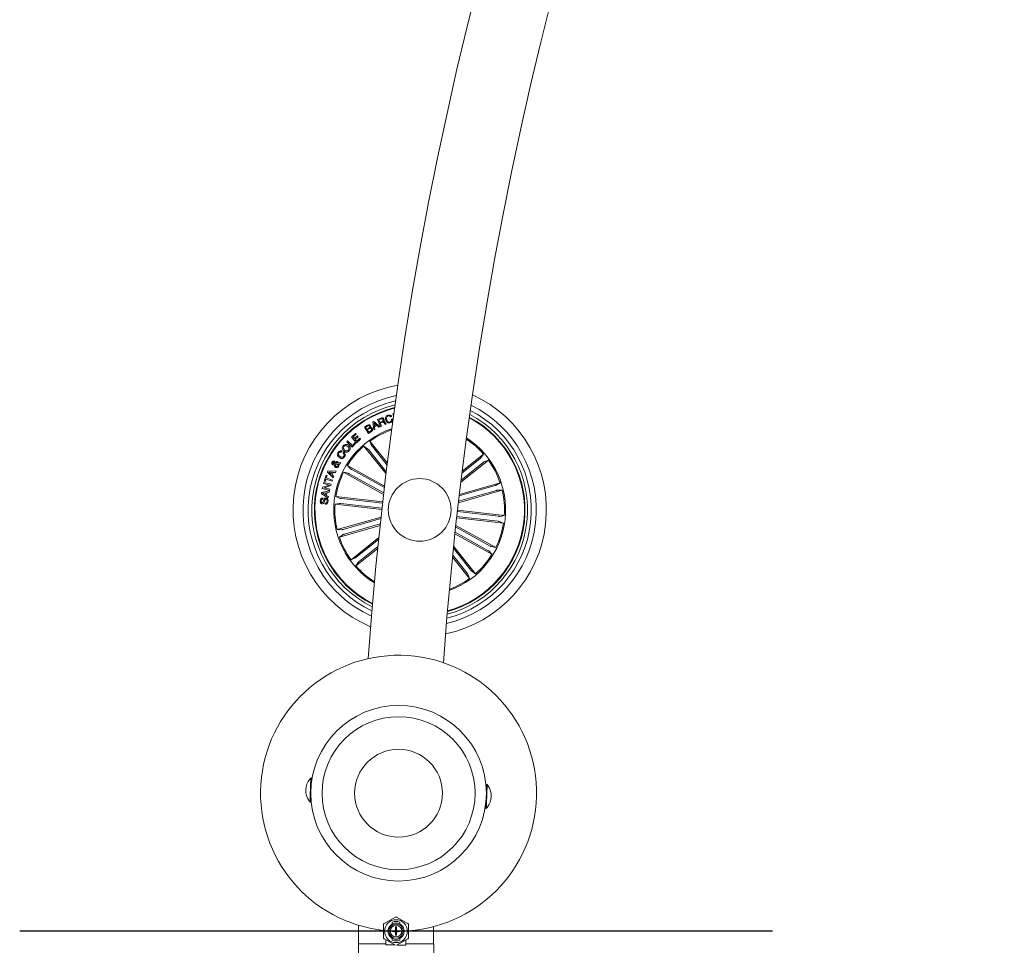
# Model space of a CAD drawing. Units: millimetres. Extents: x -499 to 3956, y -1170 to 1455.
# Drawn here: x 849 to 888, y 320 to 357 of the extents above; entities that cross this region are included whole.
import ezdxf

# ---------------------------------------------------------------- set-up
doc = ezdxf.new("R2010")
doc.units = ezdxf.units.MM

msp = doc.modelspace()

# ---------------------------------------------------------------- linework, layer by layer
at = {"color": 7, "linetype": 'Continuous', "lineweight": 0}
for p, q in [((862.92, 341.088), (863.051, 341.144)), ((863.039, 340.812), (862.92, 341.088)), ((863.062, 341.115), (862.966, 341.074)), ((862.966, 341.074), (863.008, 340.975)), ((863.477, 341.204), (863.44, 341.191)), ((863.471, 341.1), (863.508, 341.112)), ((863.521, 341.31), (863.563, 341.321)), ((863.548, 341.206), (863.521, 341.31)), ((862.391, 340.789), (862.484, 340.847)), ((862.55, 340.536), (862.391, 340.789)), ((862.509, 340.828), (862.437, 340.782)), ((862.437, 340.782), (862.49, 340.698)), ((862.49, 340.698), (862.562, 340.744)), ((862.587, 340.724), (862.505, 340.673)), ((862.505, 340.673), (862.564, 340.58)), ((862.733, 340.994), (862.771, 341.014)), ((862.769, 340.673), (862.733, 340.994)), ((862.809, 340.691), (862.769, 340.673)), ((862.771, 341.014), (863.015, 340.802)), ((862.775, 340.96), (862.794, 340.825)), ((862.875, 340.867), (862.775, 340.96)), ((862.794, 340.825), (862.875, 340.867)), ((862.902, 340.844), (862.798, 340.79)), ((862.798, 340.79), (862.809, 340.691)), ((862.972, 340.777), (862.902, 340.844)), ((863.015, 340.802), (862.972, 340.777)), ((863.008, 340.975), (863.089, 341.01)), ((863.112, 340.985), (863.021, 340.946)), ((863.021, 340.946), (863.072, 340.826)), ((863.072, 340.826), (863.039, 340.812)), ((863.262, 340.908), (863.22, 340.89)), ((861.871, 340.388), (862.036, 340.536)), ((862.076, 340.159), (861.871, 340.388)), ((862.064, 340.505), (861.938, 340.392)), ((861.938, 340.392), (861.997, 340.326)), ((861.997, 340.326), (862.115, 340.431)), ((862.142, 340.4), (862.025, 340.295)), ((862.025, 340.295), (862.087, 340.225)), ((862.036, 340.536), (862.064, 340.505)), ((862.242, 340.307), (862.076, 340.159)), ((862.087, 340.225), (862.214, 340.338)), ((862.115, 340.431), (862.142, 340.4)), ((862.214, 340.338), (862.242, 340.307)), ((862.672, 340.612), (862.55, 340.536)), ((862.564, 340.58), (862.653, 340.636)), ((861.688, 340.203), (861.723, 340.238)), ((861.907, 339.989), (861.688, 340.203)), ((861.723, 340.238), (861.914, 340.052)), ((862.053, 340.139), (861.907, 339.989)), ((861.914, 340.052), (862.025, 340.167)), ((862.025, 340.167), (862.053, 340.139)), ((862.369, 340.028), (862.52, 339.924)), ((863.253, 338.919), (862.369, 340.028)), ((862.552, 339.887), (863.262, 338.996)), ((862.61, 340.221), (862.679, 340.051)), ((863.306, 339.349), (862.61, 340.221)), ((862.708, 340.011), (863.296, 339.273)), ((861.5, 339.827), (861.472, 339.788)), ((861.545, 339.741), (861.573, 339.781)), ((866.235, 338.594), (867.332, 339.469)), ((866.998, 339.527), (866.28, 338.955)), ((866.289, 339.033), (867.139, 339.711)), ((867.139, 339.711), (867.035, 339.56)), ((867.332, 339.469), (867.162, 339.401)), ((861.334, 339.313), (861.232, 339.294)), ((861.238, 339.339), (861.31, 339.349)), ((861.272, 339.377), (861.295, 339.418)), ((861.354, 339.361), (861.447, 339.375)), ((861.419, 339.328), (861.371, 339.322)), ((861.447, 339.375), (861.419, 339.328)), ((861.714, 339.253), (861.842, 339.122)), ((863.195, 338.435), (861.714, 339.253)), ((861.884, 339.096), (863.188, 338.376)), ((867.122, 339.372), (866.245, 338.672)), ((860.786, 338.631), (860.866, 338.865)), ((860.856, 338.712), (860.824, 338.618)), ((861.105, 338.628), (860.856, 338.712)), ((860.866, 338.865), (860.903, 338.852)), ((860.903, 338.852), (860.871, 338.758)), ((860.871, 338.758), (861.121, 338.673)), ((860.919, 338.989), (860.94, 339.038)), ((861.151, 338.766), (860.919, 338.989)), ((860.94, 339.038), (861.261, 339.028)), ((860.977, 338.993), (861.071, 338.911)), ((861.102, 338.983), (860.977, 338.993)), ((861.071, 338.911), (861.102, 338.983)), ((861.144, 338.98), (861.103, 338.882)), ((861.103, 338.882), (861.174, 338.814)), ((861.24, 338.974), (861.144, 338.98)), ((861.174, 338.814), (861.151, 338.766)), ((861.261, 339.028), (861.24, 338.974)), ((861.565, 338.983), (861.744, 338.944)), ((863.156, 338.103), (861.565, 338.983)), ((861.788, 338.922), (863.163, 338.162)), ((860.712, 338.341), (860.725, 338.392)), ((861.006, 338.265), (860.712, 338.341)), ((860.725, 338.392), (860.994, 338.475)), ((860.762, 338.535), (860.774, 338.581)), ((860.994, 338.475), (860.762, 338.535)), ((860.774, 338.581), (861.067, 338.506)), ((860.824, 338.618), (860.786, 338.631)), ((861.055, 338.452), (860.787, 338.371)), ((860.787, 338.371), (861.017, 338.311)), ((861.017, 338.311), (861.006, 338.265)), ((861.067, 338.506), (861.055, 338.452)), ((861.121, 338.673), (861.105, 338.628)), ((867.597, 338.452), (866.169, 338.041)), ((866.176, 338.1), (867.798, 338.568)), ((867.798, 338.568), (867.643, 338.468)), ((860.675, 338.13), (860.684, 338.181)), ((860.951, 337.962), (860.675, 338.13)), ((860.684, 338.181), (860.999, 338.243)), ((860.856, 338.166), (860.728, 338.147)), ((860.728, 338.147), (860.842, 338.085)), ((860.742, 337.959), (860.737, 337.912)), ((860.842, 338.085), (860.856, 338.166)), ((860.896, 338.172), (860.878, 338.064)), ((860.878, 338.064), (860.961, 338.013)), ((860.991, 338.188), (860.896, 338.172)), ((860.961, 338.013), (860.951, 337.962)), ((860.999, 338.243), (860.991, 338.188)), ((861.256, 338.016), (861.425, 337.944)), ((863.122, 337.806), (861.256, 338.016)), ((861.474, 337.936), (863.116, 337.751)), ((866.137, 337.768), (867.883, 338.271)), ((867.652, 338.261), (866.144, 337.827)), ((867.883, 338.271), (867.7, 338.273)), ((860.823, 337.712), (860.827, 337.759)), ((861.222, 337.709), (861.403, 337.741)), ((863.087, 337.498), (861.222, 337.709)), ((861.452, 337.738), (863.094, 337.553)), ((863.055, 337.201), (861.307, 336.698)), ((861.539, 336.707), (863.048, 337.142)), ((866.069, 337.163), (867.934, 336.952)), ((867.717, 337.032), (866.075, 337.217)), ((867.739, 337.23), (866.097, 337.415)), ((866.103, 337.47), (867.969, 337.26)), ((867.969, 337.26), (867.788, 337.227)), ((863.019, 336.869), (861.393, 336.401)), ((861.594, 336.516), (863.025, 336.928)), ((867.402, 336.046), (866.029, 336.805)), ((866.036, 336.865), (867.626, 335.986)), ((867.934, 336.952), (867.765, 337.025)), ((861.307, 336.698), (861.491, 336.696)), ((861.393, 336.401), (861.547, 336.5)), ((862.967, 336.383), (861.858, 335.499)), ((866, 336.531), (867.477, 335.715)), ((867.306, 335.872), (866.006, 336.591)), ((862.923, 335.953), (862.051, 335.257)), ((862.069, 335.597), (862.959, 336.307)), ((862.193, 335.441), (862.931, 336.029)), ((866.639, 335.082), (865.939, 335.959)), ((865.947, 336.037), (866.822, 334.94)), ((867.626, 335.986), (867.446, 336.025)), ((861.858, 335.499), (862.029, 335.568)), ((865.902, 335.597), (866.58, 334.747)), ((866.483, 334.958), (865.91, 335.676)), ((867.477, 335.715), (867.348, 335.847)), ((862.051, 335.257), (862.156, 335.409)), ((866.58, 334.747), (866.512, 334.918)), ((866.822, 334.94), (866.671, 335.045)), ((860.273, 326.798), (860.256, 326.799)), ((860.269, 326.518), (860.263, 326.519)), ((867.285, 326.541), (867.268, 326.542)), ((860.248, 326.119), (860.254, 326.119)), ((867.258, 326.262), (867.252, 326.262)), ((860.221, 325.84), (860.238, 325.839)), ((867.238, 325.863), (867.243, 325.862)), ((867.233, 325.583), (867.25, 325.582)), ((863.627, 321.254), (863.177, 320.995)), ((863.502, 321.051), (863.502, 320.979)), ((864.127, 320.995), (863.677, 321.254)), ((863.802, 320.979), (863.802, 321.051)), ((862.152, 320.929), (862.152, 320.191)), ((863.152, 320.951), (863.152, 320.432)), ((863.452, 320.914), (863.452, 320.948)), ((863.493, 320.677), (863.493, 320.706)), ((863.493, 320.706), (863.605, 320.706)), ((863.605, 320.677), (863.493, 320.677)), ((863.502, 320.98), (863.502, 320.95)), ((863.635, 320.738), (863.635, 320.861)), ((863.635, 320.861), (863.668, 320.861)), ((863.635, 320.83), (863.668, 320.832)), ((863.635, 320.537), (863.635, 320.645)), ((863.652, 320.659), (863.652, 320.601)), ((863.668, 320.861), (863.668, 320.738)), ((863.668, 320.645), (863.668, 320.537)), ((863.7, 320.706), (863.815, 320.706)), ((863.815, 320.677), (863.7, 320.677)), ((863.802, 320.95), (863.802, 320.98)), ((863.808, 320.707), (863.812, 320.691)), ((863.809, 320.675), (863.81, 320.697)), ((863.812, 320.691), (863.815, 320.691)), ((863.812, 320.677), (863.812, 320.691)), ((863.815, 320.706), (863.815, 320.677)), ((863.852, 320.948), (863.852, 320.914)), ((864.152, 320.432), (864.152, 320.951)), ((865.152, 320.191), (865.152, 320.871)), ((863.177, 320.388), (863.627, 320.129)), ((863.246, 320.349), (863.242, 320.149)), ((863.452, 320.435), (863.452, 320.469)), ((863.502, 320.433), (863.502, 320.403)), ((863.502, 320.404), (863.502, 320.332)), ((863.635, 320.602), (863.652, 320.601)), ((863.668, 320.537), (863.635, 320.537)), ((863.677, 320.129), (864.127, 320.388)), ((863.802, 320.403), (863.802, 320.433)), ((863.802, 320.332), (863.802, 320.404)), ((863.852, 320.469), (863.852, 320.435)), ((864.042, 320.134), (864.046, 320.341)), ((862.152, 320.191), (863.243, 320.191)), ((864.043, 320.191), (865.152, 320.191))]:
    msp.add_line(p, q, dxfattribs=at)
msp.add_line((878.652, 320.691), (848.652, 320.691))
at = {"color": 7, "linetype": 'Continuous', "lineweight": 0, "flags": 128}
for points in [[(860.221, 325.84), (860.222, 325.858), (860.224, 325.91), (860.227, 325.992), (860.231, 326.099), (860.235, 326.222), (860.24, 326.352), (860.245, 326.48), (860.249, 326.596), (860.253, 326.692), (860.255, 326.759), (860.256, 326.795), (860.256, 326.799)], [(860.238, 325.839), (860.239, 325.857), (860.24, 325.909), (860.244, 325.991), (860.247, 326.098), (860.252, 326.221), (860.257, 326.352), (860.261, 326.479), (860.266, 326.595), (860.269, 326.691), (860.272, 326.759), (860.273, 326.794), (860.273, 326.798)], [(867.268, 326.542), (867.268, 326.524), (867.266, 326.472), (867.263, 326.39), (867.259, 326.283), (867.254, 326.16), (867.25, 326.029), (867.245, 325.902), (867.241, 325.786), (867.237, 325.69), (867.235, 325.622), (867.233, 325.587), (867.233, 325.583)], [(867.285, 326.541), (867.284, 326.523), (867.283, 326.471), (867.279, 326.389), (867.276, 326.282), (867.271, 326.159), (867.266, 326.029), (867.262, 325.901), (867.257, 325.785), (867.254, 325.689), (867.251, 325.622), (867.25, 325.586), (867.25, 325.582)], [(863.452, 320.948), (863.497, 320.977), (863.503, 320.98)], [(863.802, 320.98), (863.807, 320.977), (863.852, 320.948)], [(863.502, 320.403), (863.497, 320.406), (863.452, 320.435)], [(863.852, 320.435), (863.807, 320.406), (863.802, 320.403)], [(863.604, 320.142), (863.496, 320.144), (863.393, 320.146), (863.312, 320.148), (863.26, 320.149), (863.242, 320.149)], [(864.042, 320.134), (864.038, 320.134), (864.003, 320.135), (863.935, 320.136), (863.842, 320.138), (863.731, 320.14), (863.698, 320.14)]]:
    msp.add_lwpolyline(points, dxfattribs=at)
at = {"color": 7, "linetype": 'Continuous', "lineweight": 0}
for centre, radius in [((864.595, 337.484), 1.25), ((863.753, 326.191), 3.5), ((863.753, 326.191), 3.05), ((863.753, 326.191), 1.75), ((863.652, 320.691), 0.457), ((863.652, 320.691), 0.281), ((863.652, 320.691), 0.231)]:
    msp.add_circle(centre, radius, dxfattribs=at)
for centre, radius, start, end in [((1013.652, 320.691), 151.5, 90.18911, 175.88776), ((1013.652, 320.691), 148.5, 90.19293, 175.86754), ((864.595, 337.484), 5.05, 99.9328, 247.2116), ((864.595, 337.484), 4.65, 101.5527, 245.5917), ((864.595, 337.484), 4.45, 102.473, 244.6714), ((864.595, 337.484), 5.05, 281.7748, 65.3696), ((864.595, 337.484), 4.3, 103.2206, 243.9237), ((864.595, 337.484), 4.199, 103.7526, 243.3917), ((864.595, 337.484), 4.175, 103.886, 243.2584), ((864.595, 337.484), 4.65, 283.234, 63.9104), ((864.595, 337.484), 4.45, 284.0734, 63.071), ((864.595, 337.484), 4.3, 284.76, 62.3844), ((864.595, 337.484), 4.175, 353.5722, 61.7701), ((864.595, 337.484), 4.199, 353.5722, 61.8934), ((864.595, 337.484), 3.425, 108.9591, 173.5722), ((864.595, 337.484), 3.381, 109.333, 125.952), ((864.595, 337.484), 3.425, 290.1353, 57.0091), ((864.595, 337.484), 3.381, 41.1924, 56.654), ((864.595, 337.484), 3.381, 131.1924, 148.452), ((864.595, 337.484), 3.381, 18.6924, 35.952), ((864.595, 337.484), 3.381, 153.6924, 170.952), ((864.595, 337.484), 3.381, 356.1924, 13.452), ((864.595, 337.484), 3.425, 173.5722, 238.1852), ((864.595, 337.484), 3.381, 176.1924, 193.452), ((864.595, 337.484), 4.199, 285.2509, 353.5722), ((864.595, 337.484), 4.175, 285.3743, 353.5722), ((864.595, 337.484), 3.381, 333.6924, 350.952), ((864.595, 337.484), 3.381, 198.6924, 215.952), ((864.595, 337.484), 3.381, 311.1924, 328.452), ((864.595, 337.484), 3.381, 221.1924, 237.8114), ((864.595, 337.484), 3.381, 290.4904, 305.952), ((863.753, 326.191), 5.5, 274.1619, 263.7284), ((860.775, 326.3), 0.718, 140.4206, 215.3775), ((860.775, 326.3), 0.72, 136.0887, 140.2406), ((859.721, 326.778), 0.501, 357.6803, 358.0066), ((866.731, 326.081), 0.72, 35.5575, 39.7094), ((866.731, 326.081), 0.718, 320.4206, 35.3775), ((866.816, 326.517), 0.501, 357.6805, 358.0064), ((860.577, 325.868), 0.388, 177.6327, 178.0541), ((860.775, 326.3), 0.72, 215.5575, 219.7094), ((866.731, 326.081), 0.72, 316.0887, 320.2406), ((867.781, 325.604), 0.497, 177.6787, 178.0076), ((863.652, 320.691), 0.325, 62.5136, 117.4864), ((863.652, 321.211), 0.05, 60, 120), ((863.202, 320.951), 0.05, 120, 180), ((863.652, 320.691), 0.325, 127.9799, 232.0201), ((863.652, 320.691), 0.299, 120.1224, 132), ((863.652, 320.691), 0.0495, 111.0546, 163.0313), ((863.652, 320.691), 0.0495, 196.5226, 248.9454), ((863.652, 320.691), 0.0495, 16.9687, 71.377), ((863.652, 320.691), 0.0495, 288.623, 343.4774), ((863.652, 320.691), 0.299, 48, 59.8776), ((863.652, 320.691), 0.325, 307.9799, 52.0201), ((864.102, 320.951), 0.05, 0, 60), ((863.202, 320.432), 0.05, 180, 240), ((863.652, 320.691), 0.299, 228, 239.8776), ((863.652, 320.691), 0.325, 242.5136, 297.4864), ((863.652, 320.691), 0.299, 300.1224, 312), ((864.102, 320.432), 0.05, 300, 0), ((1013.652, 320.691), 151.5, 180.18911, 269.8109), ((1013.652, 320.691), 148.5, 180.19292, 269.8071)]:
    msp.add_arc(centre, radius, start, end, dxfattribs=at)
for centre, major_axis, ratio, start_param, end_param in [((863.652, 320.793), (0, 0.303), 0.942205, 0.529221, 0.553464), ((863.652, 320.615), (0, 0.463), 0.986309, 5.962142, 6.604229), ((863.652, 320.793), (0, 0.303), 0.942205, 5.729721, 5.753964), ((863.652, 320.59), (0, 0.303), 0.942205, 2.588128, 2.612371), ((863.652, 320.768), (0, 0.463), 0.986309, 2.820549, 3.462636), ((863.652, 320.59), (0, 0.303), 0.942205, 3.670814, 3.695057)]:
    msp.add_ellipse(centre, major_axis=major_axis, ratio=ratio, start_param=start_param, end_param=end_param, dxfattribs=at)
for points, knots in [([(863.051, 341.144), (863.063, 341.149), (863.087, 341.157), (863.123, 341.154), (863.152, 341.135), (863.161, 341.117), (863.166, 341.108)], [0, 0, 0, 0, 0.280792, 0.560043, 0.77963, 1, 1, 1, 1]), ([(863.135, 341.089), (863.131, 341.096), (863.123, 341.111), (863.102, 341.122), (863.08, 341.122), (863.068, 341.117), (863.062, 341.115)], [0, 0, 0, 0, 0.280018, 0.558663, 0.778917, 1, 1, 1, 1]), ([(863.089, 341.01), (863.105, 341.017), (863.126, 341.027), (863.14, 341.05), (863.142, 341.068), (863.138, 341.081), (863.135, 341.089)], [0, 0, 0, 0, 0.4989434, 0.6243525, 0.749733, 1, 1, 1, 1]), ([(863.166, 341.108), (863.169, 341.1), (863.175, 341.082), (863.174, 341.055), (863.164, 341.033), (863.153, 341.023), (863.148, 341.018)], [0, 0, 0, 0, 0.280366, 0.559931, 0.779743, 1, 1, 1, 1]), ([(863.243, 341.063), (863.237, 341.085), (863.226, 341.129), (863.241, 341.192), (863.278, 341.238), (863.311, 341.252), (863.327, 341.258)], [0, 0, 0, 0, 0.280415, 0.559893, 0.779565, 1, 1, 1, 1]), ([(863.423, 340.959), (863.402, 340.954), (863.358, 340.944), (863.3, 340.972), (863.262, 341.015), (863.249, 341.047), (863.243, 341.063)], [0, 0, 0, 0, 0.279763, 0.558197, 0.778907, 1, 1, 1, 1]), ([(863.337, 341.23), (863.321, 341.223), (863.289, 341.208), (863.263, 341.148), (863.273, 341.105), (863.279, 341.078)], [0, 0, 0, 0, 0.280505, 0.5599, 1, 1, 1, 1]), ([(863.279, 341.078), (863.285, 341.062), (863.298, 341.03), (863.332, 340.994), (863.377, 340.979), (863.403, 340.986), (863.417, 340.989)], [0, 0, 0, 0, 0.2809857, 0.5607994, 0.7798575, 1, 1, 1, 1]), ([(863.327, 341.258), (863.343, 341.263), (863.375, 341.271), (863.421, 341.261), (863.457, 341.237), (863.47, 341.215), (863.477, 341.204)], [0, 0, 0, 0, 0.280182, 0.559766, 0.779682, 1, 1, 1, 1]), ([(863.44, 341.191), (863.434, 341.201), (863.421, 341.22), (863.392, 341.234), (863.363, 341.237), (863.345, 341.232), (863.337, 341.23)], [0, 0, 0, 0, 0.280074, 0.559189, 0.779443, 1, 1, 1, 1]), ([(863.417, 340.989), (863.429, 340.994), (863.453, 341.005), (863.473, 341.037), (863.479, 341.07), (863.474, 341.09), (863.471, 341.1)], [0, 0, 0, 0, 0.27998, 0.559089, 0.77929, 1, 1, 1, 1]), ([(863.508, 341.112), (863.511, 341.094), (863.516, 341.058), (863.497, 341.009), (863.463, 340.975), (863.437, 340.965), (863.423, 340.959)], [0, 0, 0, 0, 0.280262, 0.559289, 0.77933, 1, 1, 1, 1]), ([(862.484, 340.847), (862.506, 340.862), (862.534, 340.882), (862.574, 340.88), (862.599, 340.872), (862.611, 340.856), (862.62, 340.846)], [0, 0, 0, 0, 0.499808, 0.625462, 0.751101, 1, 1, 1, 1]), ([(862.594, 340.822), (862.589, 340.829), (862.582, 340.839), (862.567, 340.846), (862.542, 340.847), (862.524, 340.836), (862.509, 340.828)], [0, 0, 0, 0, 0.250095, 0.375456, 0.500732, 1, 1, 1, 1]), ([(862.562, 340.744), (862.576, 340.753), (862.593, 340.765), (862.602, 340.788), (862.603, 340.804), (862.598, 340.815), (862.594, 340.822)], [0, 0, 0, 0, 0.498941, 0.624565, 0.750141, 1, 1, 1, 1]), ([(862.673, 340.715), (862.668, 340.722), (862.66, 340.732), (862.645, 340.739), (862.62, 340.741), (862.602, 340.731), (862.587, 340.724)], [0, 0, 0, 0, 0.2503498, 0.3759918, 0.5015486, 1, 1, 1, 1]), ([(862.62, 340.846), (862.624, 340.839), (862.631, 340.825), (862.633, 340.796), (862.624, 340.777), (862.618, 340.766)], [0, 0, 0, 0, 0.280978, 0.561577, 1, 1, 1, 1]), ([(862.618, 340.766), (862.627, 340.768), (862.645, 340.773), (862.678, 340.764), (862.693, 340.745), (862.703, 340.733)], [0, 0, 0, 0, 0.281097, 0.560992, 1, 1, 1, 1]), ([(862.653, 340.636), (862.66, 340.641), (862.674, 340.651), (862.684, 340.674), (862.682, 340.697), (862.676, 340.709), (862.673, 340.715)], [0, 0, 0, 0, 0.280493, 0.5593911, 0.7793017, 1, 1, 1, 1]), ([(862.703, 340.733), (862.708, 340.721), (862.719, 340.697), (862.715, 340.66), (862.697, 340.63), (862.68, 340.618), (862.672, 340.612)], [0, 0, 0, 0, 0.279499, 0.55906, 0.77919, 1, 1, 1, 1]), ([(863.181, 340.955), (863.176, 340.961), (863.168, 340.974), (863.151, 340.99), (863.13, 340.991), (863.118, 340.987), (863.112, 340.985)], [0, 0, 0, 0, 0.2812626, 0.5597893, 0.7794054, 1, 1, 1, 1]), ([(863.148, 341.018), (863.153, 341.019), (863.164, 341.02), (863.18, 341.017), (863.193, 341.007), (863.214, 340.982), (863.226, 340.958), (863.235, 340.938)], [0, 0, 0, 0, 0.125015, 0.249628, 0.374313, 0.499406, 1, 1, 1, 1]), ([(863.22, 340.89), (863.215, 340.895), (863.205, 340.905), (863.195, 340.929), (863.186, 340.945), (863.181, 340.955)], [0, 0, 0, 0, 0.277498, 0.558568, 1, 1, 1, 1]), ([(863.235, 340.938), (863.239, 340.932), (863.246, 340.92), (863.257, 340.912), (863.262, 340.908)], [0, 0, 0, 0, 0.560314, 1, 1, 1, 1]), ([(861.571, 339.828), (861.555, 339.844), (861.524, 339.877), (861.505, 339.939), (861.514, 339.998), (861.535, 340.027), (861.546, 340.042)], [0, 0, 0, 0, 0.280117, 0.559733, 0.77954, 1, 1, 1, 1]), ([(861.546, 340.042), (861.562, 340.058), (861.594, 340.091), (861.661, 340.102), (861.719, 340.089), (861.748, 340.068), (861.763, 340.058)], [0, 0, 0, 0, 0.280028, 0.558637, 0.779201, 1, 1, 1, 1]), ([(861.578, 340.015), (861.569, 340.001), (861.551, 339.975), (861.559, 339.915), (861.587, 339.886), (861.604, 339.868)], [0, 0, 0, 0, 0.280372, 0.56024, 1, 1, 1, 1]), ([(861.73, 340.018), (861.717, 340.027), (861.691, 340.046), (861.645, 340.054), (861.604, 340.042), (861.587, 340.024), (861.578, 340.015)], [0, 0, 0, 0, 0.280399, 0.560224, 0.779633, 1, 1, 1, 1]), ([(861.604, 339.868), (861.617, 339.859), (861.643, 339.84), (861.687, 339.831), (861.727, 339.841), (861.745, 339.859), (861.754, 339.868)], [0, 0, 0, 0, 0.28064, 0.560387, 0.779852, 1, 1, 1, 1]), ([(861.754, 339.868), (861.763, 339.881), (861.781, 339.908), (861.776, 339.955), (861.758, 339.992), (861.739, 340.01), (861.73, 340.018)], [0, 0, 0, 0, 0.279683, 0.558139, 0.778903, 1, 1, 1, 1]), ([(861.763, 340.058), (861.779, 340.041), (861.811, 340.008), (861.829, 339.944), (861.818, 339.885), (861.796, 339.855), (861.786, 339.841)], [0, 0, 0, 0, 0.2799547, 0.5595844, 0.7793753, 1, 1, 1, 1]), ([(862.552, 339.887), (862.549, 339.891), (862.541, 339.9), (862.532, 339.911), (862.524, 339.92), (862.521, 339.923), (862.52, 339.924), (862.52, 339.924)], [0, 0, 0, 0, 0.241194, 0.482364, 0.723447, 0.964611, 1, 1, 1, 1]), ([(862.679, 340.051), (862.679, 340.049), (862.681, 340.046), (862.687, 340.037), (862.696, 340.026), (862.703, 340.016), (862.707, 340.011), (862.708, 340.011)], [0, 0, 0, 0, 0.2414498, 0.482968, 0.7241801, 0.9652833, 1, 1, 1, 1]), ([(861.388, 339.57), (861.37, 339.585), (861.335, 339.613), (861.31, 339.673), (861.313, 339.733), (861.331, 339.764), (861.34, 339.779)], [0, 0, 0, 0, 0.280361, 0.559856, 0.779566, 1, 1, 1, 1]), ([(861.34, 339.779), (861.351, 339.792), (861.373, 339.819), (861.417, 339.841), (861.462, 339.843), (861.487, 339.832), (861.5, 339.827)], [0, 0, 0, 0, 0.280345, 0.559959, 0.779721, 1, 1, 1, 1]), ([(861.373, 339.756), (861.365, 339.742), (861.35, 339.714), (861.363, 339.655), (861.394, 339.628), (861.413, 339.612)], [0, 0, 0, 0, 0.280393, 0.559921, 1, 1, 1, 1]), ([(861.472, 339.788), (861.462, 339.791), (861.442, 339.798), (861.402, 339.79), (861.384, 339.769), (861.373, 339.756)], [0, 0, 0, 0, 0.2811052, 0.5609337, 1, 1, 1, 1]), ([(861.597, 339.597), (861.583, 339.579), (861.554, 339.545), (861.489, 339.531), (861.432, 339.543), (861.403, 339.561), (861.388, 339.57)], [0, 0, 0, 0, 0.279891, 0.558337, 0.778922, 1, 1, 1, 1]), ([(861.413, 339.612), (861.427, 339.603), (861.455, 339.586), (861.501, 339.578), (861.542, 339.593), (861.558, 339.613), (861.566, 339.623)], [0, 0, 0, 0, 0.280964, 0.560614, 0.779772, 1, 1, 1, 1]), ([(861.566, 339.623), (861.573, 339.634), (861.586, 339.656), (861.585, 339.693), (861.569, 339.722), (861.553, 339.735), (861.545, 339.741)], [0, 0, 0, 0, 0.280198, 0.559172, 0.779219, 1, 1, 1, 1]), ([(861.786, 339.841), (861.77, 339.825), (861.737, 339.792), (861.672, 339.783), (861.615, 339.797), (861.586, 339.818), (861.571, 339.828)], [0, 0, 0, 0, 0.279845, 0.558611, 0.779169, 1, 1, 1, 1]), ([(861.573, 339.781), (861.587, 339.767), (861.615, 339.74), (861.63, 339.686), (861.621, 339.636), (861.605, 339.61), (861.597, 339.597)], [0, 0, 0, 0, 0.28033, 0.559179, 0.779246, 1, 1, 1, 1]), ([(866.998, 339.527), (867.002, 339.531), (867.011, 339.538), (867.022, 339.548), (867.031, 339.555), (867.034, 339.559), (867.035, 339.56), (867.035, 339.56)], [0, 0, 0, 0, 0.24118, 0.482289, 0.723404, 0.964624, 1, 1, 1, 1]), ([(861.123, 339.291), (861.115, 339.297), (861.099, 339.309), (861.09, 339.337), (861.093, 339.363), (861.099, 339.377), (861.103, 339.384)], [0, 0, 0, 0, 0.279152, 0.558627, 0.779081, 1, 1, 1, 1]), ([(861.103, 339.384), (861.109, 339.393), (861.12, 339.411), (861.146, 339.428), (861.174, 339.433), (861.19, 339.427), (861.198, 339.423)], [0, 0, 0, 0, 0.280683, 0.56074, 0.78025, 1, 1, 1, 1]), ([(861.197, 339.289), (861.189, 339.287), (861.175, 339.284), (861.155, 339.281), (861.138, 339.283), (861.128, 339.288), (861.123, 339.291)], [0, 0, 0, 0, 0.340501, 0.5607763, 0.7799008, 1, 1, 1, 1]), ([(861.137, 339.368), (861.136, 339.364), (861.132, 339.357), (861.133, 339.345), (861.139, 339.336), (861.144, 339.333), (861.147, 339.331)], [0, 0, 0, 0, 0.28015, 0.559652, 0.779263, 1, 1, 1, 1]), ([(861.175, 339.383), (861.171, 339.384), (861.163, 339.387), (861.151, 339.383), (861.143, 339.376), (861.139, 339.37), (861.137, 339.368)], [0, 0, 0, 0, 0.278374, 0.558475, 0.779187, 1, 1, 1, 1]), ([(861.147, 339.331), (861.152, 339.329), (861.161, 339.326), (861.179, 339.329), (861.192, 339.331), (861.199, 339.332)], [0, 0, 0, 0, 0.278585, 0.559007, 1, 1, 1, 1]), ([(861.199, 339.332), (861.197, 339.342), (861.195, 339.357), (861.186, 339.375), (861.179, 339.38), (861.175, 339.383)], [0, 0, 0, 0, 0.560872, 0.780531, 1, 1, 1, 1]), ([(861.244, 339.181), (861.234, 339.188), (861.214, 339.201), (861.197, 339.24), (861.197, 339.27), (861.197, 339.289)], [0, 0, 0, 0, 0.279991, 0.559124, 1, 1, 1, 1]), ([(861.198, 339.423), (861.205, 339.418), (861.22, 339.407), (861.235, 339.377), (861.237, 339.353), (861.238, 339.339)], [0, 0, 0, 0, 0.27952, 0.559703, 1, 1, 1, 1]), ([(861.232, 339.294), (861.233, 339.278), (861.234, 339.255), (861.251, 339.232), (861.261, 339.225), (861.266, 339.221)], [0, 0, 0, 0, 0.5594201, 0.7795564, 1, 1, 1, 1]), ([(861.367, 339.225), (861.36, 339.213), (861.345, 339.189), (861.31, 339.169), (861.274, 339.169), (861.254, 339.177), (861.244, 339.181)], [0, 0, 0, 0, 0.281157, 0.558868, 0.779643, 1, 1, 1, 1]), ([(861.266, 339.221), (861.273, 339.219), (861.287, 339.213), (861.307, 339.218), (861.323, 339.228), (861.33, 339.238), (861.333, 339.243)], [0, 0, 0, 0, 0.279355, 0.558601, 0.779405, 1, 1, 1, 1]), ([(861.31, 339.349), (861.303, 339.354), (861.291, 339.365), (861.278, 339.373), (861.272, 339.377)], [0, 0, 0, 0, 0.560189, 1, 1, 1, 1]), ([(861.295, 339.418), (861.303, 339.413), (861.317, 339.406), (861.332, 339.39), (861.343, 339.376), (861.351, 339.366), (861.354, 339.361)], [0, 0, 0, 0, 0.339925, 0.559624, 0.779838, 1, 1, 1, 1]), ([(861.333, 339.243), (861.336, 339.249), (861.342, 339.261), (861.343, 339.286), (861.338, 339.303), (861.334, 339.313)], [0, 0, 0, 0, 0.280286, 0.560565, 1, 1, 1, 1]), ([(861.371, 339.322), (861.375, 339.314), (861.384, 339.297), (861.382, 339.261), (861.373, 339.239), (861.367, 339.225)], [0, 0, 0, 0, 0.278708, 0.559615, 1, 1, 1, 1]), ([(861.842, 339.122), (861.844, 339.121), (861.846, 339.119), (861.855, 339.113), (861.868, 339.105), (861.878, 339.099), (861.884, 339.096), (861.884, 339.096)], [0, 0, 0, 0, 0.241471, 0.482959, 0.724196, 0.965283, 1, 1, 1, 1]), ([(867.162, 339.401), (867.16, 339.4), (867.158, 339.399), (867.149, 339.392), (867.137, 339.384), (867.127, 339.376), (867.122, 339.372), (867.122, 339.372)], [0, 0, 0, 0, 0.241472, 0.482957, 0.724167, 0.9652, 1, 1, 1, 1]), ([(861.788, 338.922), (861.783, 338.924), (861.773, 338.93), (861.76, 338.937), (861.75, 338.942), (861.745, 338.943), (861.744, 338.944), (861.744, 338.944)], [0, 0, 0, 0, 0.241254, 0.482399, 0.723481, 0.964645, 1, 1, 1, 1]), ([(867.597, 338.452), (867.602, 338.454), (867.613, 338.457), (867.627, 338.462), (867.638, 338.466), (867.642, 338.467), (867.643, 338.468), (867.643, 338.468)], [0, 0, 0, 0, 0.241222, 0.482361, 0.723431, 0.964622, 1, 1, 1, 1]), ([(860.632, 337.851), (860.634, 337.867), (860.64, 337.899), (860.665, 337.939), (860.703, 337.96), (860.729, 337.959), (860.742, 337.959)], [0, 0, 0, 0, 0.280821, 0.560417, 0.77963, 1, 1, 1, 1]), ([(860.737, 337.912), (860.727, 337.912), (860.707, 337.91), (860.678, 337.886), (860.673, 337.86), (860.67, 337.844)], [0, 0, 0, 0, 0.281439, 0.560318, 1, 1, 1, 1]), ([(860.71, 337.778), (860.716, 337.778), (860.724, 337.777), (860.734, 337.783), (860.745, 337.795), (860.755, 337.83), (860.772, 337.881), (860.792, 337.934), (860.831, 337.959), (860.853, 337.959), (860.864, 337.959)], [0, 0, 0, 0, 0.062298, 0.093572, 0.124873, 0.250279, 0.501386, 0.750743, 0.875324, 1, 1, 1, 1]), ([(860.862, 337.912), (860.857, 337.912), (860.846, 337.913), (860.826, 337.9), (860.814, 337.863), (860.797, 337.813), (860.779, 337.76), (860.743, 337.731), (860.721, 337.731), (860.71, 337.731)], [0, 0, 0, 0, 0.06255, 0.12479, 0.249575, 0.501009, 0.75093, 0.875483, 1, 1, 1, 1]), ([(860.904, 337.834), (860.905, 337.851), (860.905, 337.872), (860.895, 337.895), (860.886, 337.905), (860.875, 337.91), (860.866, 337.912), (860.862, 337.912)], [0, 0, 0, 0, 0.498839, 0.624266, 0.749393, 0.874657, 1, 1, 1, 1]), ([(860.864, 337.959), (860.874, 337.957), (860.896, 337.953), (860.92, 337.931), (860.942, 337.889), (860.942, 337.853), (860.943, 337.828)], [0, 0, 0, 0, 0.186863, 0.373427, 0.560809, 1, 1, 1, 1]), ([(861.425, 337.944), (861.427, 337.943), (861.43, 337.942), (861.441, 337.94), (861.455, 337.938), (861.467, 337.937), (861.473, 337.936), (861.474, 337.936)], [0, 0, 0, 0, 0.2414508, 0.4830446, 0.7242775, 0.9652948, 1, 1, 1, 1]), ([(867.7, 338.273), (867.698, 338.273), (867.695, 338.272), (867.684, 338.27), (867.67, 338.266), (867.659, 338.263), (867.653, 338.261), (867.652, 338.261)], [0, 0, 0, 0, 0.241456, 0.482999, 0.724232, 0.965374, 1, 1, 1, 1]), ([(860.71, 337.731), (860.7, 337.732), (860.68, 337.736), (860.655, 337.754), (860.633, 337.792), (860.632, 337.827), (860.632, 337.851)], [0, 0, 0, 0, 0.187265, 0.374015, 0.561321, 1, 1, 1, 1]), ([(860.67, 337.844), (860.67, 337.829), (860.67, 337.81), (860.68, 337.791), (860.692, 337.781), (860.703, 337.779), (860.71, 337.778)], [0, 0, 0, 0, 0.499184, 0.6248, 0.750279, 1, 1, 1, 1]), ([(860.943, 337.828), (860.94, 337.81), (860.934, 337.776), (860.907, 337.732), (860.865, 337.711), (860.837, 337.712), (860.823, 337.712)], [0, 0, 0, 0, 0.280737, 0.560254, 0.779501, 1, 1, 1, 1]), ([(860.827, 337.759), (860.839, 337.759), (860.862, 337.758), (860.896, 337.787), (860.901, 337.816), (860.904, 337.834)], [0, 0, 0, 0, 0.281168, 0.559534, 1, 1, 1, 1]), ([(861.452, 337.738), (861.446, 337.739), (861.435, 337.74), (861.42, 337.741), (861.409, 337.742), (861.404, 337.742), (861.403, 337.742), (861.403, 337.741)], [0, 0, 0, 0, 0.241161, 0.482404, 0.723464, 0.964639, 1, 1, 1, 1]), ([(867.739, 337.23), (867.744, 337.23), (867.756, 337.228), (867.771, 337.227), (867.782, 337.227), (867.787, 337.227), (867.788, 337.227), (867.788, 337.227)], [0, 0, 0, 0, 0.241317, 0.482396, 0.723444, 0.964606, 1, 1, 1, 1]), ([(867.765, 337.025), (867.764, 337.025), (867.761, 337.026), (867.75, 337.028), (867.736, 337.03), (867.724, 337.032), (867.717, 337.032), (867.717, 337.032)], [0, 0, 0, 0, 0.241443, 0.482921, 0.724286, 0.965294, 1, 1, 1, 1]), ([(861.491, 336.696), (861.492, 336.696), (861.495, 336.696), (861.506, 336.698), (861.52, 336.702), (861.532, 336.705), (861.538, 336.707), (861.539, 336.707)], [0, 0, 0, 0, 0.241527, 0.482973, 0.724219, 0.965372, 1, 1, 1, 1]), ([(861.594, 336.516), (861.588, 336.514), (861.578, 336.511), (861.563, 336.506), (861.553, 336.503), (861.548, 336.501), (861.547, 336.5), (861.547, 336.5)], [0, 0, 0, 0, 0.241223, 0.482357, 0.723433, 0.964622, 1, 1, 1, 1]), ([(867.402, 336.046), (867.407, 336.044), (867.417, 336.038), (867.43, 336.032), (867.441, 336.027), (867.445, 336.025), (867.446, 336.025), (867.446, 336.025)], [0, 0, 0, 0, 0.241133, 0.482323, 0.723435, 0.96464, 1, 1, 1, 1]), ([(862.029, 335.568), (862.03, 335.568), (862.033, 335.57), (862.042, 335.576), (862.054, 335.585), (862.063, 335.592), (862.068, 335.596), (862.069, 335.597)], [0, 0, 0, 0, 0.241473, 0.482958, 0.724169, 0.965347, 1, 1, 1, 1]), ([(867.348, 335.847), (867.347, 335.848), (867.345, 335.849), (867.335, 335.855), (867.323, 335.863), (867.312, 335.869), (867.307, 335.872), (867.306, 335.872)], [0, 0, 0, 0, 0.241476, 0.482957, 0.724195, 0.965283, 1, 1, 1, 1]), ([(862.193, 335.441), (862.188, 335.437), (862.18, 335.43), (862.168, 335.421), (862.16, 335.413), (862.157, 335.41), (862.156, 335.409), (862.156, 335.409)], [0, 0, 0, 0, 0.241268, 0.482359, 0.723444, 0.964628, 1, 1, 1, 1]), ([(866.512, 334.918), (866.511, 334.919), (866.51, 334.922), (866.503, 334.931), (866.495, 334.942), (866.487, 334.952), (866.483, 334.957), (866.483, 334.958)], [0, 0, 0, 0, 0.241451, 0.482981, 0.724179, 0.9653, 1, 1, 1, 1]), ([(866.639, 335.082), (866.642, 335.077), (866.649, 335.069), (866.659, 335.057), (866.666, 335.049), (866.67, 335.045), (866.671, 335.045), (866.671, 335.045)], [0, 0, 0, 0, 0.241173, 0.482353, 0.723432, 0.96464, 1, 1, 1, 1]), ([(860.254, 326.119), (860.254, 326.113), (860.255, 326.081), (860.256, 326.042), (860.258, 326.01), (860.258, 326.011), (860.258, 326.011)], [0, 0, 0, 0, 0.079711, 0.444143, 0.799566, 1, 1, 1, 1]), ([(863.533, 320.677), (863.53, 320.685), (863.527, 320.694), (863.529, 320.704), (863.529, 320.706)], [0, 0, 0, 0, 0.810844, 1, 1, 1, 1]), ([(863.54, 320.706), (863.539, 320.7), (863.538, 320.69), (863.542, 320.681), (863.543, 320.677)], [0, 0, 0, 0, 0.587228, 1, 1, 1, 1]), ([(863.652, 320.659), (863.648, 320.658), (863.638, 320.656), (863.622, 320.662), (863.609, 320.674), (863.601, 320.689), (863.602, 320.7), (863.602, 320.704)], [0, 0, 0, 0, 0.1918951, 0.406339, 0.6287684, 0.8644448, 1, 1, 1, 1]), ([(863.684, 320.825), (863.671, 320.828), (863.654, 320.831), (863.638, 320.824), (863.635, 320.823)], [0, 0, 0, 0, 0.762952, 1, 1, 1, 1]), ([(863.635, 320.753), (863.639, 320.755), (863.649, 320.761), (863.661, 320.76), (863.668, 320.76)], [0, 0, 0, 0, 0.402972, 1, 1, 1, 1]), ([(863.735, 320.706), (863.738, 320.697), (863.741, 320.688), (863.74, 320.678), (863.739, 320.677)], [0, 0, 0, 0, 0.885793, 1, 1, 1, 1]), ([(863.668, 320.591), (863.665, 320.589), (863.655, 320.585), (863.643, 320.586), (863.635, 320.587)], [0, 0, 0, 0, 0.2816288, 1, 1, 1, 1]), ([(863.243, 320.191), (863.234, 320.191), (863.141, 320.191), (862.977, 320.191), (862.759, 320.191), (862.569, 320.191), (862.408, 320.191), (862.283, 320.191), (862.198, 320.191), (862.155, 320.191), (862.158, 320.191), (862.158, 320.191)], [0, 0, 0, 0, 0.014601, 0.146872, 0.275417, 0.407689, 0.536233, 0.668502, 0.797045, 0.929316, 1, 1, 1, 1]), ([(865.152, 320.191), (865.152, 320.191), (865.159, 320.191), (865.133, 320.191), (865.07, 320.191), (864.962, 320.191), (864.819, 320.191), (864.641, 320.191), (864.436, 320.191), (864.234, 320.191), (864.099, 320.191), (864.043, 320.191)], [0, 0, 0, 0, 0.009959, 0.137274, 0.268282, 0.395596, 0.526604, 0.653917, 0.784926, 0.912243, 1, 1, 1, 1])]:
    msp.add_open_spline(points, degree=3, knots=knots, dxfattribs=at)

doc.saveas('drawing.dxf')
